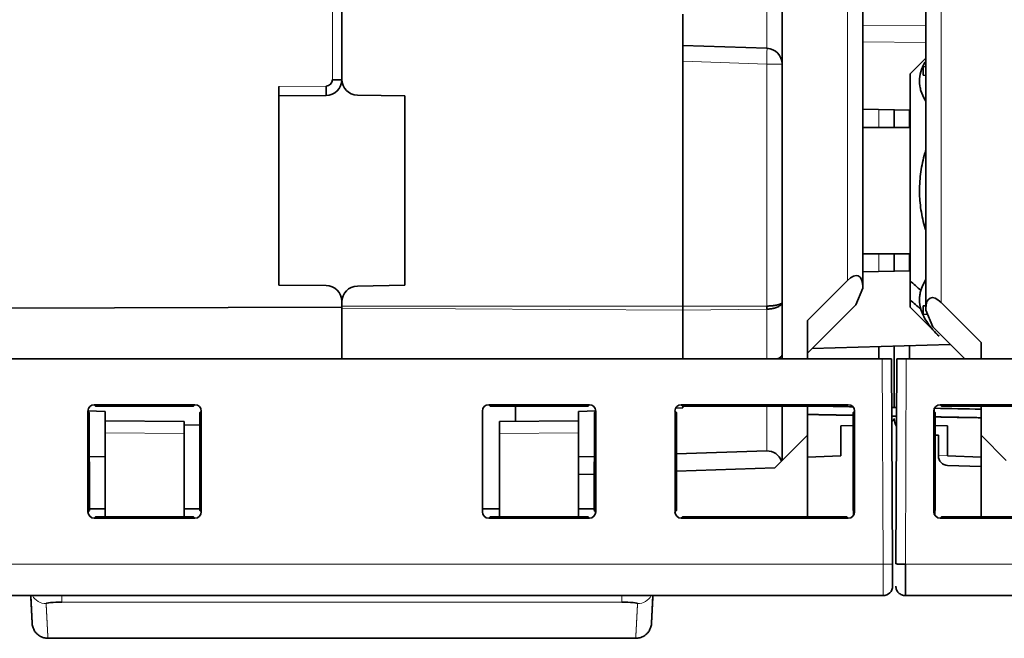
# Model space of a CAD drawing. Units: millimetres. Extents: x 63 to 1168, y 37 to 822.
# Drawn here: x 399 to 431, y 585 to 605 of the extents above; entities that cross this region are included whole.
import ezdxf

# ---------------------------------------------------------------- set-up
doc = ezdxf.new("R2010")
doc.units = ezdxf.units.MM
doc.layers.add('1', color=7, linetype='Continuous', true_color=0xffffff)

msp = doc.modelspace()

# ---------------------------------------------------------------- linework, layer by layer
at = {"layer": '1', "color": 8, "linetype": 'Continuous', "lineweight": 18}
for p, q in [((425.562, 596.699), (425.562, 632.277)), ((428.527, 628.921), (428.527, 595.999)), ((409.248, 603.056), (409.248, 622.42)), ((423.012, 604.054), (423.012, 610.24)), ((428.045, 604.763), (426.045, 604.783)), ((426.045, 604.263), (428.045, 604.243)), ((423.004, 603.554), (420.345, 603.647)), ((423.495, 603.554), (423.004, 603.554)), ((423.004, 595.888), (423.004, 603.554)), ((407.545, 602.847), (409.049, 602.856)), ((426.562, 602.112), (426.562, 601.548)), ((426.562, 597.547), (426.562, 596.983)), ((409.545, 595.888), (420.345, 595.888)), ((420.345, 595.76), (409.545, 595.82)), ((420.345, 595.888), (423.004, 595.888)), ((423.004, 595.79), (420.345, 595.76)), ((423.004, 594.213), (423.004, 595.79)), ((426.662, 594.213), (426.691, 587.713)), ((427.399, 587.713), (427.428, 594.213)), ((423.004, 591.295), (423.004, 592.712)), ((402.045, 591.868), (404.545, 591.846)), ((414.545, 591.846), (417.045, 591.868)), ((428.734, 591.137), (428.445, 591.147)), ((426.691, 587.713), (392.399, 587.713)), ((461.691, 587.713), (427.399, 587.713)), ((400.674, 586.713), (400.674, 586.505)), ((418.416, 586.505), (400.674, 586.505)), ((418.416, 586.713), (418.416, 586.505))]:
    msp.add_line(p, q, dxfattribs=at)
at = {"layer": '1', "color": 18, "linetype": 'Continuous', "lineweight": 35}
for p, q in [((426.045, 631.977), (426.045, 596.499)), ((428.045, 595.799), (428.045, 628.898)), ((409.545, 622.418), (409.545, 603.073)), ((423.495, 610.74), (423.495, 603.554)), ((420.345, 603.647), (420.345, 605.139)), ((423.012, 604.054), (420.345, 604.147)), ((420.345, 595.888), (420.345, 603.647)), ((428.045, 603.747), (427.545, 603.247)), ((423.495, 603.554), (423.495, 596.014)), ((427.963, 603.2), (427.963, 603.474)), ((427.963, 603.474), (428.045, 603.471)), ((409.248, 603.056), (409.545, 603.056)), ((409.545, 603.056), (409.545, 603.074)), ((427.545, 603.247), (427.545, 596.685)), ((428.045, 603.197), (427.963, 603.2)), ((407.545, 596.547), (407.545, 602.847)), ((407.545, 602.547), (409.048, 602.556)), ((411.545, 602.547), (410.036, 602.573)), ((411.545, 602.547), (411.545, 596.547)), ((426.045, 602.122), (427.545, 602.092)), ((427.045, 602.102), (427.045, 601.547)), ((427.527, 601.547), (427.527, 602.092)), ((427.545, 601.547), (426.045, 601.547)), ((426.045, 597.547), (427.545, 597.547)), ((427.045, 597.547), (427.045, 596.993)), ((427.527, 597.002), (427.527, 597.547)), ((427.545, 597.003), (426.045, 596.972)), ((407.545, 596.547), (409.048, 596.538)), ((411.545, 596.547), (410.036, 596.521)), ((424.295, 595.432), (425.562, 596.699)), ((425.825, 595.927), (426.045, 596.458)), ((426.045, 596.499), (426.045, 596.458)), ((427.545, 596.085), (427.545, 596.685)), ((427.545, 595.847), (427.545, 596.085)), ((409.545, 595.85), (398.745, 595.816)), ((409.545, 595.85), (409.545, 596.038)), ((409.545, 596.021), (409.545, 595.888)), ((409.545, 594.213), (409.545, 595.85)), ((409.545, 595.82), (409.545, 594.213)), ((420.345, 595.76), (420.345, 595.888)), ((423.495, 596.014), (423.495, 594.346)), ((424.295, 594.397), (425.825, 595.927)), ((427.545, 595.847), (428.464, 594.928)), ((427.963, 595.894), (428.045, 595.897)), ((427.963, 595.62), (427.963, 595.894)), ((428.045, 595.758), (428.045, 595.799)), ((428.527, 595.999), (429.795, 594.732)), ((420.345, 595.76), (420.345, 594.213)), ((428.1, 595.625), (427.963, 595.62)), ((428.045, 595.758), (428.265, 595.227)), ((424.295, 594.213), (424.295, 595.432)), ((428.265, 595.227), (429.279, 594.213)), ((424.444, 594.546), (428.82, 594.672)), ((426.562, 594.213), (426.562, 594.607)), ((427.045, 594.621), (427.045, 592.672)), ((427.527, 594.635), (427.527, 594.213)), ((429.795, 594.732), (429.795, 594.213)), ((392.428, 594.213), (426.662, 594.213)), ((423.495, 594.346), (423.495, 594.213)), ((426.962, 594.213), (426.662, 594.213)), ((426.991, 587.714), (426.962, 594.213)), ((427.128, 594.213), (427.099, 587.714)), ((427.428, 594.213), (427.128, 594.213)), ((427.428, 594.213), (461.662, 594.213)), ((401.699, 592.758), (401.745, 592.712)), ((401.699, 592.758), (404.89, 592.758)), ((401.745, 592.712), (404.845, 592.712)), ((404.845, 592.712), (404.89, 592.758)), ((414.199, 592.758), (414.245, 592.712)), ((414.199, 592.758), (417.39, 592.758)), ((414.245, 592.712), (417.345, 592.712)), ((415.045, 592.23), (415.045, 592.712)), ((417.345, 592.712), (417.39, 592.758)), ((420.345, 592.662), (420.124, 592.655)), ((420.299, 592.758), (420.345, 592.712)), ((420.299, 592.758), (425.59, 592.758)), ((420.345, 592.712), (420.345, 592.662)), ((420.345, 592.712), (425.545, 592.712)), ((423.495, 592.712), (423.495, 590.997)), ((424.295, 591.797), (424.295, 592.712)), ((425.545, 592.712), (425.59, 592.758)), ((428.499, 592.758), (428.545, 592.712)), ((428.499, 592.758), (433.79, 592.758)), ((428.545, 592.712), (433.745, 592.712)), ((429.795, 592.712), (429.795, 591.797)), ((402.045, 592.547), (401.5, 592.566)), ((401.545, 592.512), (401.5, 592.558)), ((401.5, 589.367), (401.5, 592.558)), ((401.546, 589.413), (401.545, 592.512)), ((402.045, 592.247), (402.045, 592.547)), ((405.045, 592.512), (405.044, 589.413)), ((405.09, 592.558), (405.045, 592.512)), ((405.09, 592.558), (405.09, 589.367)), ((414, 589.367), (414, 592.558)), ((417.59, 592.566), (417.045, 592.547)), ((417.045, 592.547), (417.045, 592.247)), ((417.545, 592.512), (417.544, 589.413)), ((417.59, 592.558), (417.545, 592.512)), ((417.59, 592.558), (417.59, 589.367)), ((420.145, 592.512), (420.1, 592.558)), ((420.1, 589.367), (420.1, 592.558)), ((420.146, 589.413), (420.145, 592.512)), ((425.745, 592.512), (425.744, 589.413)), ((425.79, 592.558), (425.745, 592.512)), ((425.785, 592.552), (425.785, 592.604)), ((425.79, 592.558), (425.79, 589.367)), ((428.345, 592.512), (428.3, 592.558)), ((428.3, 589.367), (428.3, 592.558)), ((428.305, 592.604), (428.305, 592.552)), ((428.346, 589.413), (428.345, 592.512)), ((404.545, 592.225), (402.045, 592.247)), ((402.045, 592.247), (402.045, 591.868)), ((404.545, 591.846), (404.545, 592.225)), ((404.545, 592.125), (405.044, 592.116)), ((417.045, 592.247), (414.545, 592.225)), ((414.545, 592.225), (414.545, 591.846)), ((417.045, 591.868), (417.045, 592.247)), ((425.355, 592.087), (425.745, 592.1)), ((425.355, 591.137), (425.355, 592.087)), ((428.345, 592.1), (428.734, 592.087)), ((428.734, 592.087), (428.734, 591.137)), ((402.045, 591.868), (402.045, 589.213)), ((404.545, 589.213), (404.545, 591.846)), ((414.545, 591.846), (414.545, 589.213)), ((417.045, 589.213), (417.045, 591.868)), ((423.495, 590.997), (424.295, 591.797)), ((424.295, 589.213), (424.295, 591.797)), ((428.445, 591.797), (428.345, 591.801)), ((428.445, 591.147), (428.445, 591.797)), ((429.795, 589.213), (429.795, 591.797)), ((429.795, 591.797), (430.595, 590.997)), ((401.545, 591.121), (402.045, 591.105)), ((417.545, 591.121), (417.045, 591.105)), ((423.004, 591.295), (420.145, 591.204)), ((424.295, 591.1), (425.355, 591.137)), ((428.445, 591.137), (428.445, 591.147)), ((428.734, 591.137), (429.795, 591.1)), ((423.262, 590.764), (423.47, 590.973)), ((423.47, 590.973), (423.495, 590.997)), ((429.795, 590.8), (428.734, 590.837)), ((417.045, 590.547), (417.544, 590.565)), ((420.146, 590.655), (423.262, 590.764)), ((401.5, 589.367), (401.546, 589.413)), ((402.045, 589.459), (401.546, 589.459)), ((405.044, 589.459), (404.545, 589.459)), ((405.044, 589.413), (405.09, 589.367)), ((414.545, 589.459), (413.999, 589.459)), ((417.544, 589.459), (417.045, 589.459)), ((417.544, 589.413), (417.59, 589.367)), ((420.1, 589.367), (420.146, 589.413)), ((425.744, 589.413), (425.79, 589.367)), ((425.756, 589.255), (425.757, 589.4)), ((428.3, 589.367), (428.346, 589.413)), ((428.333, 589.4), (428.334, 589.255)), ((401.746, 589.213), (401.699, 589.167)), ((404.89, 589.167), (401.699, 589.167)), ((404.844, 589.213), (401.746, 589.213)), ((404.89, 589.167), (404.844, 589.213)), ((414.246, 589.213), (414.199, 589.167)), ((417.39, 589.167), (414.199, 589.167)), ((417.344, 589.213), (414.246, 589.213)), ((417.39, 589.167), (417.344, 589.213)), ((420.346, 589.213), (420.299, 589.167)), ((425.59, 589.167), (420.299, 589.167)), ((425.544, 589.213), (420.346, 589.213)), ((425.59, 589.167), (425.544, 589.213)), ((428.546, 589.213), (428.499, 589.167)), ((433.79, 589.167), (428.499, 589.167)), ((433.744, 589.213), (428.546, 589.213)), ((426.991, 587.714), (426.985, 587.714)), ((426.994, 587.033), (426.991, 587.714)), ((426.994, 587.014), (426.994, 587.026)), ((392.396, 586.713), (426.694, 586.713)), ((399.735, 585.833), (399.689, 586.713)), ((419.401, 586.713), (419.355, 585.833)), ((427.396, 586.713), (461.694, 586.713)), ((400.234, 585.359), (418.856, 585.359))]:
    msp.add_line(p, q, dxfattribs=at)
for centre, radius, start, end in [((422.995, 603.554), 0.5, 0, 88), ((409.045, 603.056), 0.5, 270.3333, 0), ((409.048, 603.056), 0.2, 270.3333, 0), ((410.045, 603.073), 0.5, 180, 269), ((409.045, 596.038), 0.5, 0, 89.6667), ((410.045, 596.021), 0.5, 91, 180), ((427.545, 592.329), 0.5, 180, 211.4325), ((428.745, 591.137), 0.3, 180, 268)]:
    msp.add_arc(centre, radius, start, end, dxfattribs=at)
at = {"layer": '1', "color": 8, "linetype": 'Continuous', "lineweight": 18}
for centre, major_axis, ratio, start_param, end_param in [((422.995, 603.554), (0.017, 0.5), 0.017442, 4.712998, 6.283185), ((400.177, 586.958), (0.499, 0.026), 0.996014, 3.604399, 4.660237), ((418.913, 586.958), (0.499, -0.026), 0.996014, 4.764541, 5.820379)]:
    msp.add_ellipse(centre, major_axis=major_axis, ratio=ratio, start_param=start_param, end_param=end_param, dxfattribs=at)
at = {"layer": '1', "color": 18, "linetype": 'Continuous', "lineweight": 35}
for centre, major_axis, ratio, start_param, end_param in [((409.046, 602.856), (0.002, -0.3), 0.008726, 0, 1.570746), ((425.545, 595.974), (0.36, 0.868), 0.400001, 5.51524, 7.05113), ((428.545, 595.274), (-0.36, 0.868), 0.400001, 5.51524, 7.05113), ((422.995, 594.346), (0.5, 0), 0.36397, 5.460448, 6.283185), ((401.7, 592.558), (-0.142, 0.142), 0.998783, 5.498396, 7.067974), ((404.89, 592.558), (0.142, 0.142), 0.998783, 5.498396, 7.067974), ((414.2, 592.558), (-0.142, 0.142), 0.998783, 5.498396, 7.067974), ((417.39, 592.558), (0.142, 0.142), 0.998783, 5.498396, 7.067974), ((420.3, 592.558), (-0.142, 0.142), 0.998783, 5.498396, 7.067974), ((425.59, 592.558), (0.142, 0.142), 0.998783, 5.498396, 7.067974), ((428.5, 592.558), (-0.142, 0.142), 0.998783, 5.498396, 7.067974), ((426.545, 592.329), (0.5, 0), 0.4, 5.731994, 6.283185), ((422.995, 590.795), (0.358, 0.367), 0.951819, 5.824329, 7.063474), ((401.7, 589.367), (-0.142, -0.142), 0.998783, 5.498396, 7.067974), ((404.89, 589.367), (0.142, -0.142), 0.998783, 5.498396, 7.067974), ((414.2, 589.367), (-0.142, -0.142), 0.998783, 5.498396, 7.067974), ((417.39, 589.367), (0.142, -0.142), 0.998783, 5.498396, 7.067974), ((420.3, 589.367), (-0.142, -0.142), 0.998783, 5.498396, 7.067974), ((425.59, 589.367), (0.142, -0.142), 0.998783, 5.498396, 7.067974), ((428.5, 589.367), (-0.142, -0.142), 0.998783, 5.498396, 7.067974)]:
    msp.add_ellipse(centre, major_axis=major_axis, ratio=ratio, start_param=start_param, end_param=end_param, dxfattribs=at)
for points, knots in [([(428.044, 602.373), (428.036, 602.386), (428.028, 602.399), (427.965, 602.508), (427.922, 602.605), (427.877, 602.754), (427.865, 602.804), (427.855, 602.868), (427.853, 602.881), (427.85, 602.906), (427.847, 602.944), (427.845, 602.982), (427.845, 603.108), (427.859, 603.208), (427.917, 603.406), (427.961, 603.504), (428.025, 603.618), (428.035, 603.635), (428.044, 603.651)], [0, 0, 0, 0, 0.032061, 0.032061, 0.26439, 0.26439, 0.380554, 0.380554, 0.409595, 0.409595, 0.438636, 0.496719, 0.496719, 0.729047, 0.729047, 0.961376, 0.961376, 1, 1, 1, 1]), ([(428.044, 598.271), (428.036, 598.297), (428.028, 598.323), (427.965, 598.541), (427.922, 598.735), (427.877, 599.033), (427.865, 599.134), (427.855, 599.26), (427.853, 599.286), (427.85, 599.336), (427.847, 599.412), (427.845, 599.488), (427.845, 599.74), (427.859, 599.94), (427.917, 600.337), (427.961, 600.534), (428.025, 600.761), (428.035, 600.794), (428.044, 600.826)], [0, 0, 0, 0, 0.032061, 0.032061, 0.26439, 0.26439, 0.380554, 0.380554, 0.409595, 0.409595, 0.438636, 0.496718, 0.496718, 0.729047, 0.729047, 0.961375, 0.961375, 1, 1, 1, 1]), ([(427.89, 596.383), (427.912, 596.457), (427.941, 596.531), (427.988, 596.622), (427.997, 596.64), (428.017, 596.677), (428.028, 596.695), (428.041, 596.716), (428.042, 596.719), (428.044, 596.722)], [0, 0, 0, 0, 0.649192, 0.649192, 0.81149, 0.81149, 0.973788, 0.973788, 1, 1, 1, 1]), ([(427.89, 596.384), (427.876, 596.336), (427.865, 596.288), (427.855, 596.226), (427.853, 596.214), (427.85, 596.188), (427.847, 596.15), (427.845, 596.112), (427.845, 595.986), (427.859, 595.887), (427.889, 595.786), (427.889, 595.785), (427.889, 595.784)], [0, 0, 0, 0, 0.24173, 0.24173, 0.304501, 0.304501, 0.367271, 0.492813, 0.492813, 0.994979, 0.994979, 1, 1, 1, 1]), ([(423.495, 596.014), (423.495, 596.011), (423.495, 596.004), (423.493, 595.995), (423.491, 595.986), (423.488, 595.977), (423.485, 595.969), (423.481, 595.961), (423.477, 595.954), (423.472, 595.948), (423.468, 595.942), (423.463, 595.936), (423.454, 595.925), (423.438, 595.91), (423.413, 595.891), (423.385, 595.874), (423.362, 595.862), (423.346, 595.855), (423.338, 595.851), (423.329, 595.848), (423.32, 595.844), (423.311, 595.841), (423.302, 595.838), (423.293, 595.834), (423.283, 595.831), (423.274, 595.828), (423.264, 595.825), (423.255, 595.823), (423.245, 595.82), (423.235, 595.818), (423.225, 595.815), (423.215, 595.813), (423.205, 595.811), (423.194, 595.809), (423.184, 595.807), (423.174, 595.805), (423.163, 595.803), (423.153, 595.801), (423.142, 595.8), (423.131, 595.798), (423.121, 595.797), (423.11, 595.796), (423.1, 595.795), (423.089, 595.794), (423.078, 595.793), (423.068, 595.792), (423.057, 595.791), (423.046, 595.791), (423.036, 595.79), (423.025, 595.79), (423.014, 595.79), (423.007, 595.79), (423.004, 595.79)], [0, 0, 0, 0, 0.029631, 0.057882, 0.084755, 0.110249, 0.134363, 0.157099, 0.178456, 0.198434, 0.217033, 0.234254, 0.250095, 0.31742, 0.381489, 0.442311, 0.499896, 0.515111, 0.530267, 0.545366, 0.560406, 0.57539, 0.590317, 0.605186, 0.62, 0.634758, 0.64946, 0.664106, 0.678698, 0.693235, 0.707718, 0.722147, 0.736523, 0.750845, 0.765114, 0.779331, 0.793497, 0.80761, 0.821672, 0.835683, 0.849644, 0.863555, 0.877416, 0.891228, 0.904991, 0.918706, 0.932372, 0.945991, 0.959563, 0.973088, 0.986567, 1, 1, 1, 1]), ([(423.004, 595.888), (423.007, 595.888), (423.014, 595.888), (423.025, 595.888), (423.036, 595.889), (423.046, 595.889), (423.057, 595.889), (423.068, 595.889), (423.078, 595.89), (423.089, 595.89), (423.1, 595.891), (423.11, 595.891), (423.121, 595.892), (423.131, 595.893), (423.142, 595.894), (423.153, 595.894), (423.163, 595.895), (423.174, 595.896), (423.184, 595.897), (423.194, 595.898), (423.205, 595.899), (423.215, 595.901), (423.225, 595.902), (423.235, 595.903), (423.245, 595.905), (423.255, 595.906), (423.264, 595.908), (423.274, 595.909), (423.283, 595.911), (423.293, 595.912), (423.302, 595.914), (423.311, 595.916), (423.32, 595.918), (423.329, 595.92), (423.338, 595.922), (423.346, 595.924), (423.362, 595.928), (423.385, 595.935), (423.413, 595.944), (423.438, 595.955), (423.454, 595.964), (423.463, 595.97), (423.468, 595.973), (423.472, 595.976), (423.477, 595.98), (423.481, 595.984), (423.485, 595.989), (423.488, 595.993), (423.491, 595.998), (423.493, 596.003), (423.495, 596.009), (423.495, 596.012), (423.495, 596.014)], [0, 0, 0, 0, 0.013431, 0.026908, 0.040431, 0.054001, 0.067618, 0.081283, 0.094996, 0.108758, 0.122569, 0.136429, 0.150339, 0.164299, 0.178309, 0.192371, 0.206484, 0.220649, 0.234866, 0.249135, 0.263458, 0.277834, 0.292263, 0.306746, 0.321284, 0.335877, 0.350524, 0.365227, 0.379986, 0.394801, 0.409672, 0.4246, 0.439586, 0.454628, 0.469729, 0.484887, 0.500104, 0.557654, 0.618464, 0.682545, 0.749905, 0.765736, 0.782947, 0.80154, 0.821514, 0.842868, 0.865604, 0.889721, 0.915219, 0.942098, 0.970359, 1, 1, 1, 1]), ([(423.004, 595.79), (423.004, 595.803), (423.004, 595.819), (423.004, 595.853), (423.004, 595.87), (423.004, 595.888)], [0, 0, 0, 0, 0.5, 0.5, 1, 1, 1, 1]), ([(428.464, 594.928), (428.396, 594.996), (428.267, 595.134), (428.157, 595.274), (428.01, 595.487), (427.934, 595.633), (427.89, 595.783)], [0, 0, 0, 0, 0.25, 0.5, 0.5, 1, 1, 1, 1]), ([(424.295, 592.452), (424.355, 592.451), (424.491, 592.449), (424.697, 592.445), (424.909, 592.441), (425.106, 592.437), (425.288, 592.434), (425.456, 592.43), (425.599, 592.428), (425.693, 592.426), (425.737, 592.425), (425.745, 592.425)], [0, 0, 0, 0, 0.124162, 0.280683, 0.426932, 0.562908, 0.688613, 0.804047, 0.909208, 0.984629, 1, 1, 1, 1]), ([(426.97, 592.402), (426.972, 592.402), (427.022, 592.401), (427.071, 592.4), (427.12, 592.399)], [0, 0, 0, 0, 0.034454, 1, 1, 1, 1]), ([(428.345, 592.376), (428.428, 592.374), (428.62, 592.371), (428.926, 592.365), (429.269, 592.358), (429.56, 592.353), (429.737, 592.35), (429.795, 592.349)], [0, 0, 0, 0, 0.171588, 0.397362, 0.633876, 0.881131, 1, 1, 1, 1]), ([(428.345, 592.374), (428.81, 592.365), (429.275, 592.357), (429.758, 592.347), (429.777, 592.347), (429.795, 592.347)], [0, 0, 0, 0, 0.962091, 0.962091, 1, 1, 1, 1]), ([(427.099, 587.714), (427.099, 587.714), (427.107, 587.714), (427.137, 587.714), (427.159, 587.714), (427.215, 587.713), (427.248, 587.713), (427.321, 587.713), (427.36, 587.713), (427.399, 587.713)], [0, 0, 0, 0, 0.25, 0.25, 0.5, 0.5, 0.75, 0.75, 1, 1, 1, 1]), ([(427.399, 587.713), (427.399, 587.647), (427.399, 587.582), (427.399, 587.453), (427.399, 587.39), (427.398, 587.269), (427.398, 587.211), (427.398, 587.103), (427.398, 587.052), (427.398, 586.959), (427.398, 586.917), (427.397, 586.845), (427.397, 586.814), (427.397, 586.764), (427.397, 586.745), (427.397, 586.719), (427.396, 586.713), (427.396, 586.713)], [0, 0, 0, 0, 0.125, 0.125, 0.25, 0.25, 0.375, 0.375, 0.5, 0.5, 0.625, 0.625, 0.75, 0.75, 0.875, 0.875, 1, 1, 1, 1]), ([(426.994, 587.028), (426.994, 587.031), (426.993, 587.039), (426.993, 587.057), (426.993, 587.079), (426.993, 587.103), (426.992, 587.129), (426.991, 587.155), (426.991, 587.185), (426.991, 587.219), (426.991, 587.261), (426.991, 587.31), (426.991, 587.366), (426.991, 587.43), (426.991, 587.502), (426.991, 587.552), (426.991, 587.578)], [0, 0, 0, 0, 0.085581, 0.16557, 0.239817, 0.308202, 0.370638, 0.429029, 0.478533, 0.534514, 0.596953, 0.665754, 0.740743, 0.821667, 0.908204, 1, 1, 1, 1]), ([(427.396, 586.713), (427.357, 586.713), (427.318, 586.72), (427.245, 586.751), (427.211, 586.773), (427.156, 586.829), (427.134, 586.862), (427.104, 586.935), (427.096, 586.974), (427.096, 587.014)], [0, 0, 0, 0, 0.25, 0.25, 0.5, 0.5, 0.75, 0.75, 1, 1, 1, 1]), ([(399.689, 586.713), (399.69, 586.7), (399.691, 586.673), (399.693, 586.634), (399.695, 586.597), (399.697, 586.561), (399.699, 586.527), (399.701, 586.494), (399.702, 586.464), (399.704, 586.434), (399.705, 586.407), (399.707, 586.381), (399.708, 586.356), (399.709, 586.334), (399.71, 586.312), (399.711, 586.292), (399.712, 586.273), (399.713, 586.255), (399.714, 586.239), (399.715, 586.223), (399.716, 586.21), (399.716, 586.198), (399.717, 586.189), (399.717, 586.179), (399.718, 586.17), (399.718, 586.161), (399.719, 586.151), (399.719, 586.141), (399.72, 586.128), (399.721, 586.115), (399.721, 586.101), (399.722, 586.087), (399.723, 586.072), (399.724, 586.057), (399.725, 586.042), (399.725, 586.027), (399.726, 586.012), (399.727, 585.996), (399.728, 585.98), (399.729, 585.965), (399.73, 585.949), (399.73, 585.934), (399.731, 585.919), (399.732, 585.905), (399.733, 585.891), (399.734, 585.877), (399.734, 585.864), (399.735, 585.852), (399.736, 585.841), (399.736, 585.83), (399.737, 585.821), (399.737, 585.813), (399.738, 585.806), (399.738, 585.801), (399.739, 585.796), (399.739, 585.793), (399.739, 585.791), (399.739, 585.791)], [0, 0, 0, 0, 0.021638, 0.044471, 0.066655, 0.088189, 0.109075, 0.129718, 0.149685, 0.168976, 0.187591, 0.20553, 0.222793, 0.239381, 0.255292, 0.270528, 0.285088, 0.298972, 0.31218, 0.324712, 0.336568, 0.34541, 0.353834, 0.361841, 0.369589, 0.377694, 0.386218, 0.395161, 0.407122, 0.419759, 0.433072, 0.447061, 0.461725, 0.476785, 0.492498, 0.508862, 0.525877, 0.543912, 0.562626, 0.582019, 0.60209, 0.62284, 0.644269, 0.666377, 0.689164, 0.712629, 0.736773, 0.761596, 0.787098, 0.813278, 0.840138, 0.865355, 0.891143, 0.917502, 0.944431, 0.97193, 1, 1, 1, 1]), ([(400.674, 586.505), (400.541, 586.505), (400.412, 586.5), (400.229, 586.484), (400.176, 586.472), (400.177, 586.46)], [0, 0, 0, 0, 0.5, 0.5, 1, 1, 1, 1]), ([(418.913, 586.46), (418.914, 586.472), (418.861, 586.483), (418.678, 586.5), (418.549, 586.505), (418.416, 586.505)], [0, 0, 0, 0, 0.5, 0.5, 1, 1, 1, 1]), ([(419.351, 585.791), (419.351, 585.792), (419.351, 585.793), (419.351, 585.797), (419.352, 585.801), (419.352, 585.807), (419.353, 585.813), (419.353, 585.82), (419.354, 585.827), (419.354, 585.836), (419.355, 585.844), (419.355, 585.854), (419.356, 585.864), (419.356, 585.874), (419.357, 585.884), (419.357, 585.895), (419.358, 585.905), (419.359, 585.916), (419.359, 585.927), (419.36, 585.937), (419.36, 585.948), (419.361, 585.958), (419.361, 585.968), (419.362, 585.978), (419.362, 585.987), (419.363, 585.995), (419.363, 586.002), (419.364, 586.008), (419.364, 586.015), (419.364, 586.022), (419.365, 586.03), (419.365, 586.038), (419.366, 586.049), (419.366, 586.06), (419.367, 586.073), (419.368, 586.087), (419.369, 586.101), (419.369, 586.117), (419.37, 586.134), (419.371, 586.152), (419.372, 586.171), (419.373, 586.191), (419.374, 586.214), (419.376, 586.237), (419.377, 586.262), (419.378, 586.289), (419.38, 586.318), (419.381, 586.348), (419.383, 586.38), (419.385, 586.414), (419.387, 586.45), (419.389, 586.488), (419.391, 586.528), (419.393, 586.571), (419.395, 586.615), (419.398, 586.66), (419.399, 586.692), (419.4, 586.71), (419.401, 586.712)], [0, 0, 0, 0, 0.026609, 0.052546, 0.077809, 0.102399, 0.126316, 0.14915, 0.171336, 0.192872, 0.213759, 0.234402, 0.25437, 0.273662, 0.292278, 0.310218, 0.327482, 0.34407, 0.359982, 0.375218, 0.389778, 0.403662, 0.416871, 0.429403, 0.44126, 0.450101, 0.458526, 0.466533, 0.474281, 0.482386, 0.490911, 0.499854, 0.511816, 0.524453, 0.537766, 0.551755, 0.566419, 0.58148, 0.597192, 0.613557, 0.630573, 0.648608, 0.667322, 0.686715, 0.706786, 0.727536, 0.748965, 0.771073, 0.793859, 0.817324, 0.841468, 0.866291, 0.891792, 0.917972, 0.944831, 0.970048, 0.995835, 1, 1, 1, 1]), ([(399.739, 585.791), (399.742, 585.769), (399.751, 585.727), (399.771, 585.67), (399.797, 585.615), (399.832, 585.56), (399.873, 585.513), (399.913, 585.476), (399.954, 585.445), (400, 585.417), (400.052, 585.393), (400.107, 585.375), (400.169, 585.363), (400.212, 585.36), (400.234, 585.36)], [0, 0, 0, 0, 0.093768, 0.178349, 0.252113, 0.350795, 0.448273, 0.512234, 0.580149, 0.664279, 0.73769, 0.818972, 0.906914, 1, 1, 1, 1]), ([(418.856, 585.36), (418.878, 585.36), (418.921, 585.363), (418.983, 585.375), (419.038, 585.393), (419.09, 585.417), (419.136, 585.445), (419.177, 585.476), (419.217, 585.513), (419.258, 585.56), (419.293, 585.615), (419.319, 585.67), (419.339, 585.727), (419.348, 585.769), (419.351, 585.791)], [0, 0, 0, 0, 0.093086, 0.181028, 0.26231, 0.335721, 0.419851, 0.487766, 0.551727, 0.649205, 0.747887, 0.821651, 0.906232, 1, 1, 1, 1])]:
    msp.add_open_spline(points, degree=3, knots=knots, dxfattribs=at)
for points in [[(427.545, 596.685), (427.66, 596.584), (427.775, 596.484), (427.89, 596.383)], [(427.89, 595.783), (427.775, 595.884), (427.66, 595.984), (427.545, 596.085)], [(425.733, 592.696), (425.454, 592.702), (425.176, 592.707), (424.898, 592.712)], [(427.121, 592.67), (427.07, 592.671), (427.02, 592.672), (426.969, 592.673)], [(424.295, 592.451), (424.778, 592.442), (425.261, 592.433), (425.745, 592.424)], [(426.97, 592.4), (427.02, 592.399), (427.07, 592.398), (427.12, 592.397)], [(429.795, 592.62), (429.304, 592.629), (428.813, 592.638), (428.323, 592.647)], [(426.694, 586.713), (426.772, 586.713), (426.929, 586.778), (426.994, 586.935), (426.994, 587.014)]]:
    msp.add_open_spline(points, degree=3, dxfattribs=at)
at = {"layer": '1', "color": 8, "linetype": 'Continuous', "lineweight": 18}
msp.add_open_spline([(426.991, 587.714), (426.991, 587.714), (426.926, 587.714), (426.769, 587.713), (426.691, 587.713)], degree=3, dxfattribs=at)
for points, knots in [([(426.691, 587.713), (426.691, 587.413), (426.693, 586.895), (426.694, 586.713), (426.694, 586.713)], [0, 0, 0, 0, 0.571429, 1, 1, 1, 1]), ([(400.177, 586.46), (400.177, 586.452), (400.178, 586.436), (400.179, 586.413), (400.18, 586.389), (400.182, 586.366), (400.183, 586.344), (400.184, 586.321), (400.185, 586.299), (400.186, 586.277), (400.187, 586.255), (400.189, 586.234), (400.19, 586.213), (400.191, 586.192), (400.192, 586.171), (400.193, 586.151), (400.194, 586.13), (400.195, 586.111), (400.196, 586.091), (400.197, 586.072), (400.198, 586.052), (400.199, 586.034), (400.2, 586.015), (400.201, 585.997), (400.202, 585.979), (400.203, 585.961), (400.204, 585.943), (400.205, 585.926), (400.206, 585.909), (400.206, 585.892), (400.207, 585.876), (400.208, 585.859), (400.209, 585.843), (400.21, 585.828), (400.211, 585.812), (400.211, 585.797), (400.212, 585.782), (400.213, 585.767), (400.214, 585.753), (400.214, 585.739), (400.215, 585.725), (400.216, 585.711), (400.217, 585.698), (400.217, 585.685), (400.218, 585.672), (400.219, 585.659), (400.219, 585.647), (400.22, 585.635), (400.22, 585.623), (400.221, 585.611), (400.222, 585.6), (400.222, 585.589), (400.223, 585.578), (400.223, 585.567), (400.224, 585.557), (400.224, 585.547), (400.225, 585.537), (400.225, 585.528), (400.226, 585.519), (400.226, 585.51), (400.227, 585.501), (400.227, 585.493), (400.228, 585.484), (400.228, 585.476), (400.229, 585.469), (400.229, 585.461), (400.229, 585.454), (400.23, 585.447), (400.23, 585.441), (400.23, 585.434), (400.231, 585.428), (400.231, 585.422), (400.231, 585.417), (400.232, 585.411), (400.232, 585.406), (400.232, 585.401), (400.232, 585.397), (400.233, 585.393), (400.233, 585.389), (400.233, 585.385), (400.233, 585.381), (400.233, 585.378), (400.233, 585.375), (400.234, 585.372), (400.234, 585.37), (400.234, 585.368), (400.234, 585.366), (400.234, 585.364), (400.234, 585.363), (400.234, 585.361), (400.234, 585.36), (400.234, 585.36), (400.234, 585.359), (400.234, 585.359), (400.234, 585.359)], [0, 0, 0, 0, 0.010872, 0.021744, 0.032616, 0.043489, 0.054361, 0.065233, 0.076105, 0.086977, 0.097849, 0.108721, 0.119593, 0.130465, 0.141338, 0.15221, 0.163082, 0.173954, 0.184826, 0.195698, 0.20657, 0.217442, 0.228314, 0.239186, 0.250058, 0.260931, 0.271803, 0.282675, 0.293547, 0.304419, 0.315291, 0.326163, 0.337035, 0.347907, 0.358779, 0.369651, 0.380523, 0.391395, 0.402267, 0.41314, 0.424012, 0.434884, 0.445756, 0.456628, 0.4675, 0.478372, 0.489244, 0.500116, 0.510988, 0.52186, 0.532732, 0.543604, 0.554476, 0.565348, 0.57622, 0.587092, 0.597964, 0.608836, 0.619708, 0.63058, 0.641452, 0.652324, 0.663196, 0.674069, 0.684941, 0.695813, 0.706685, 0.717557, 0.728429, 0.739301, 0.750173, 0.761045, 0.771917, 0.782789, 0.793661, 0.804533, 0.815405, 0.826277, 0.837149, 0.848021, 0.858893, 0.869765, 0.880637, 0.891509, 0.902381, 0.913253, 0.924125, 0.934997, 0.945869, 0.956741, 0.967613, 0.978485, 0.989357, 1, 1, 1, 1]), ([(418.856, 585.359), (418.856, 585.359), (418.856, 585.359), (418.856, 585.36), (418.856, 585.36), (418.856, 585.361), (418.856, 585.363), (418.856, 585.364), (418.856, 585.366), (418.856, 585.368), (418.856, 585.37), (418.856, 585.372), (418.856, 585.375), (418.857, 585.378), (418.857, 585.381), (418.857, 585.385), (418.857, 585.389), (418.857, 585.393), (418.858, 585.397), (418.858, 585.401), (418.858, 585.406), (418.858, 585.411), (418.859, 585.417), (418.859, 585.422), (418.859, 585.428), (418.86, 585.434), (418.86, 585.441), (418.86, 585.447), (418.861, 585.454), (418.861, 585.461), (418.861, 585.469), (418.862, 585.476), (418.862, 585.484), (418.863, 585.493), (418.863, 585.501), (418.863, 585.51), (418.864, 585.519), (418.864, 585.528), (418.865, 585.537), (418.865, 585.547), (418.866, 585.557), (418.866, 585.567), (418.867, 585.578), (418.868, 585.589), (418.868, 585.6), (418.869, 585.611), (418.869, 585.623), (418.87, 585.635), (418.871, 585.647), (418.871, 585.659), (418.872, 585.672), (418.873, 585.685), (418.873, 585.698), (418.874, 585.711), (418.875, 585.725), (418.875, 585.739), (418.876, 585.753), (418.877, 585.767), (418.878, 585.782), (418.878, 585.797), (418.879, 585.812), (418.88, 585.828), (418.881, 585.843), (418.882, 585.859), (418.883, 585.876), (418.883, 585.892), (418.884, 585.909), (418.885, 585.926), (418.886, 585.943), (418.887, 585.961), (418.888, 585.979), (418.889, 585.997), (418.89, 586.015), (418.891, 586.034), (418.892, 586.052), (418.893, 586.072), (418.894, 586.091), (418.895, 586.111), (418.896, 586.13), (418.897, 586.151), (418.898, 586.171), (418.899, 586.192), (418.9, 586.213), (418.901, 586.234), (418.902, 586.255), (418.904, 586.277), (418.905, 586.299), (418.906, 586.321), (418.907, 586.344), (418.908, 586.366), (418.909, 586.389), (418.911, 586.413), (418.912, 586.436), (418.913, 586.452), (418.913, 586.46)], [0, 0, 0, 0, 0.010643, 0.021515, 0.032387, 0.043259, 0.054131, 0.065003, 0.075875, 0.086747, 0.097619, 0.108491, 0.119363, 0.130235, 0.141107, 0.151979, 0.162851, 0.173723, 0.184595, 0.195467, 0.206339, 0.217211, 0.228083, 0.238955, 0.249827, 0.260699, 0.271571, 0.282443, 0.293315, 0.304187, 0.31506, 0.325932, 0.336804, 0.347676, 0.358548, 0.36942, 0.380292, 0.391164, 0.402036, 0.412908, 0.42378, 0.434652, 0.445524, 0.456396, 0.467268, 0.47814, 0.489012, 0.499884, 0.510756, 0.521628, 0.5325, 0.543372, 0.554244, 0.565116, 0.575988, 0.586861, 0.597733, 0.608605, 0.619477, 0.630349, 0.641221, 0.652093, 0.662965, 0.673837, 0.684709, 0.695581, 0.706453, 0.717325, 0.728197, 0.739069, 0.749942, 0.760814, 0.771686, 0.782558, 0.79343, 0.804302, 0.815174, 0.826046, 0.836918, 0.84779, 0.858662, 0.869535, 0.880407, 0.891279, 0.902151, 0.913023, 0.923895, 0.934767, 0.945639, 0.956511, 0.967384, 0.978256, 0.989128, 1, 1, 1, 1])]:
    msp.add_open_spline(points, degree=3, knots=knots, dxfattribs=at)

doc.saveas('drawing.dxf')
